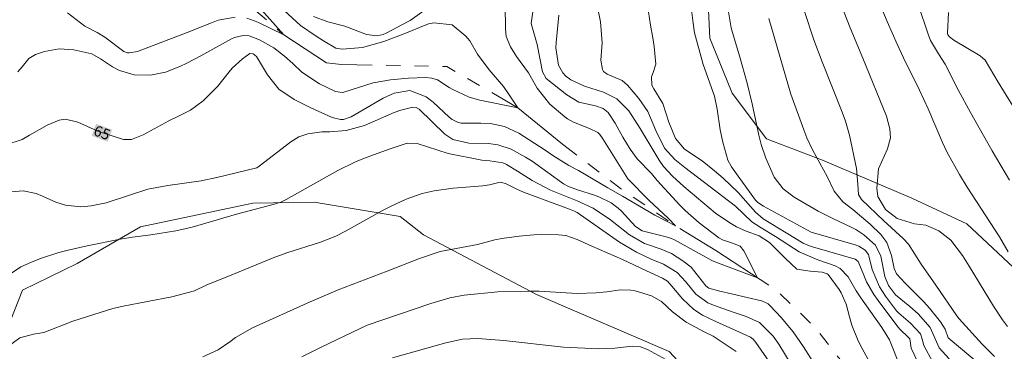
# Model space of a CAD drawing. Units: metres. Extents: x 289381 to 289896, y 1668253 to 1668818.
# Drawn here: x 289567 to 289707, y 1668444 to 1668491 of the extents above; entities that cross this region are included whole.
import ezdxf
from ezdxf.enums import TextEntityAlignment as Align

# ---------------------------------------------------------------- set-up
doc = ezdxf.new("R2010")
doc.units = ezdxf.units.M
doc.header["$MEASUREMENT"] = 0
doc.linetypes.add('Intermitente', pattern=[48, 15, -2, 2, -2, 2, -2, 2, -2, 2, -2, 15])
for name, color, linetype, lineweight, true_color in [('Curvas_Intermediarias', 7, 'Continuous', 9, 0x783c14), ('Curvas_Mestras', 7, 'Continuous', 20, 0x783c14), ('Topon_Curvas_Mestras', 7, 'Continuous', 9, 0x783c14), ('Vegetacao', 7, 'Orla8', 9, 0x00ff33)]:
    doc.layers.add(name, color=color, linetype=linetype, lineweight=lineweight, true_color=true_color)
doc.layers.add('Rio_Intermitente', color=5, linetype='Intermitente', lineweight=9)
doc.layers.add('Topon_Curvas_Mestras_Masc', color=255, linetype='Continuous', lineweight=9)
doc.styles.add('Arial', font='arial.ttf', dxfattribs={"height": 1.5})
doc.styles.get("Standard").update_dxf_attribs({"font": 'arial.ttf'})
doc.linetypes.add('Orla8', pattern='A,6,-0.5,["V",Standard,S=1,R=0,X=-0.5,Y=-1],-0.5,6,-0.5,["V",Standard,S=1,R=0,X=-0.5,Y=-1],-0.5', length=14)

msp = doc.modelspace()

# ---------------------------------------------------------------- linework, layer by layer
at = {"layer": 'Curvas_Intermediarias', "flags": 128}
for points, elevation in [([(289565.92, 1668466.7), (289567.55, 1668466.85), (289569.41, 1668466.46), (289570.31, 1668466.1), (289572.18, 1668465.24), (289573.57, 1668464.82), (289575.75, 1668464.59), (289577.2, 1668464.71), (289579.34, 1668465.14), (289582.65, 1668466.26), (289585.28, 1668467.11), (289588.09, 1668467.6), (289592.84, 1668468.28), (289595.07, 1668468.76), (289600.74, 1668470.14), (289601.09, 1668470.35), (289605.58, 1668473.83), (289606.72, 1668474.53), (289607.98, 1668474.97), (289609.99, 1668475.24), (289611.12, 1668475.25), (289613.43, 1668475.44), (289616.07, 1668476.14), (289620.29, 1668477.96), (289621.2, 1668478.29), (289622.9, 1668478.75), (289623.4, 1668478.71), (289623.83, 1668478.47), (289627.47, 1668474.92), (289628.59, 1668474.17), (289630.86, 1668473.64), (289633.67, 1668473.58), (289635.01, 1668473.39), (289636.91, 1668472.76), (289638.95, 1668471.64), (289639.86, 1668471.07), (289644.35, 1668467.87), (289645.06, 1668467.46), (289646.34, 1668466.98), (289648.75, 1668466.24), (289649.36, 1668466.02), (289651.08, 1668465.15), (289652.12, 1668464.38), (289652.59, 1668463.95), (289654.56, 1668461.81), (289655.53, 1668461.2), (289658.91, 1668460.32), (289659.67, 1668460.08), (289660.11, 1668459.88), (289665.39, 1668456.99), (289665.96, 1668456.72), (289671.9, 1668454.52), (289669.95, 1668458.33), (289669.41, 1668458.99), (289668.33, 1668459.45), (289666.9, 1668459.91), (289666.38, 1668460.19), (289663.59, 1668462.33), (289661.61, 1668464.07), (289660.87, 1668464.82), (289657.66, 1668468.33), (289656.85, 1668469.31), (289654.82, 1668471.42), (289653.79, 1668472.77), (289652.74, 1668474.5), (289651.65, 1668476.47), (289650.66, 1668477.96), (289649.96, 1668478.55), (289648.89, 1668478.93), (289646.52, 1668479.45), (289644.79, 1668480.51), (289641.89, 1668482.81), (289641.33, 1668483.74), (289640.61, 1668487.63), (289639.75, 1668490.61), (289640.15, 1668493.6)], 66), ([(289604.65, 1668492.46), (289606.96, 1668490.31), (289609.19, 1668488.8), (289610.23, 1668488.14), (289611.99, 1668487.13), (289612.86, 1668486.97), (289615.78, 1668487.21), (289618.79, 1668488.07), (289621.57, 1668489.08), (289625.13, 1668490.58), (289625.91, 1668490.71), (289628.51, 1668490.41), (289630.46, 1668488.83), (289631.02, 1668488.16), (289632.09, 1668486.24), (289633.77, 1668484.05), (289635.79, 1668481.66), (289636.52, 1668480.64), (289637.85, 1668478.65), (289632.43, 1668479.73), (289630.92, 1668480.18), (289628.5, 1668481.29), (289628.07, 1668481.52), (289626.45, 1668482.6), (289625.6, 1668482.87), (289624.7, 1668482.94), (289622.33, 1668482.85), (289619.77, 1668482.64), (289617.3, 1668482.19), (289613.1, 1668480.85), (289612.87, 1668480.82), (289611.95, 1668480.94), (289609.65, 1668482.07), (289607.14, 1668483.7), (289605.86, 1668484.95), (289604.67, 1668486), (289603.19, 1668487.14), (289601.15, 1668488.31), (289599.69, 1668488.87), (289598.83, 1668488.92), (289597.58, 1668488.62), (289597.18, 1668488.43), (289592.78, 1668486.01), (289590.81, 1668485), (289589.81, 1668484.53), (289587.76, 1668483.72), (289585.63, 1668483.3), (289583.35, 1668483.33), (289581.25, 1668483.95), (289580.26, 1668484.47), (289578.54, 1668485.58), (289577.32, 1668486.31), (289574.75, 1668486.86), (289572.66, 1668487), (289570.6, 1668486.62), (289569.33, 1668486.22), (289568.35, 1668485.63), (289567.42, 1668484.45), (289566.82, 1668483.77)], 64), ([(289599.35, 1668491.35), (289600.91, 1668490.81), (289604.6, 1668489), (289600.61, 1668493.46)], 63), ([(289649.11, 1668493.19), (289649.58, 1668490.84), (289649.83, 1668487.87), (289649.62, 1668485.4), (289649.87, 1668484.08), (289650.03, 1668483.82), (289650.55, 1668483.44), (289652.66, 1668482.54), (289653.44, 1668481.85), (289655.03, 1668479.97), (289656.3, 1668478.14), (289657.43, 1668475.43), (289658.66, 1668472.92), (289660.16, 1668471.32), (289661.58, 1668470.17), (289668.75, 1668464.67), (289671.11, 1668462.45), (289672.42, 1668461.59), (289674.47, 1668460.39), (289677.83, 1668458.18), (289680.46, 1668457.05), (289682.94, 1668456.19), (289683.66, 1668455.83), (289684.77, 1668454.65), (289685.92, 1668452.65), (289686.56, 1668451.69), (289689.58, 1668447.44), (289690.63, 1668445.72), (289692.23, 1668441.78)], 68), ([(289694.56, 1668442.71), (289693.71, 1668444.53), (289693.53, 1668445.84), (289693.32, 1668446.1), (289692.18, 1668447.15), (289691.82, 1668447.55), (289689.02, 1668451.27), (289688.42, 1668452.13), (289687.4, 1668453.94), (289686.98, 1668454.89), (289686.18, 1668456.83), (289685.78, 1668457.14), (289680.02, 1668458.8), (289679.54, 1668458.95), (289678.4, 1668459.44), (289672.68, 1668462.89), (289671.63, 1668463.85), (289669.14, 1668466.63), (289667.02, 1668468.67), (289665.79, 1668469.72), (289664.05, 1668471.1), (289661.51, 1668472.79), (289660.22, 1668474.28), (289659.31, 1668476.6), (289658.46, 1668479.28), (289657.16, 1668481.33), (289656.9, 1668481.87), (289656.85, 1668483.06), (289657.08, 1668483.65), (289657.44, 1668484.86), (289657.23, 1668487.34), (289657.03, 1668488.56), (289656.69, 1668490.37), (289656.28, 1668493.23)], 69), ([(289699.14, 1668443), (289697.69, 1668444.59), (289696.43, 1668447.46), (289694.7, 1668449.39), (289693.52, 1668450.44), (289691.51, 1668452.08), (289690.49, 1668453.41), (289690, 1668454.68), (289689.41, 1668457.57), (289688.65, 1668459.13), (289687, 1668460.62), (289685.87, 1668461.35), (289685.28, 1668461.67), (289682.59, 1668462.95), (289680.53, 1668463.98), (289677.1, 1668465.98), (289675.53, 1668467.13), (289674.27, 1668468.82), (289673.06, 1668471.5), (289672.4, 1668473.45), (289672.07, 1668474.78), (289671.14, 1668479.2), (289670.44, 1668482.13), (289669.35, 1668486.04), (289668.56, 1668488.54), (289668.17, 1668490), (289667.58, 1668493.39)], 71), ([(289678.51, 1668492.48), (289679.89, 1668488.3), (289681.06, 1668485.15), (289683.92, 1668478.04), (289684.4, 1668476.74), (289684.98, 1668474.75), (289685.94, 1668470.03), (289686.16, 1668467.82), (289686.25, 1668466.35), (289686.66, 1668465.65), (289689.84, 1668462.59), (289692.6, 1668460.08), (289693.33, 1668459.28), (289695.16, 1668456.43), (289697.21, 1668453.49), (289700.23, 1668449.11), (289700.55, 1668448.71), (289703.81, 1668445.11), (289705.55, 1668443.32)], 73), ([(289683.78, 1668493.25), (289685.07, 1668490.01), (289686.86, 1668485.7), (289690.22, 1668477.48), (289690.71, 1668475.68), (289690.79, 1668474.36), (289690.37, 1668472.83), (289689.09, 1668469.98), (289688.86, 1668467.26), (289689, 1668466.05), (289690.07, 1668464.21), (289691.73, 1668462.95), (289694.2, 1668462.19), (289695.83, 1668461.98), (289697.67, 1668461.19), (289699.37, 1668459.84), (289701.03, 1668457.67), (289701.99, 1668456.17), (289705.41, 1668450.5), (289706.72, 1668448.54), (289707.41, 1668447.58)], 74), ([(289707.69, 1668468.36), (289705.24, 1668472.52), (289702.15, 1668477.97), (289700.4, 1668481.2), (289698.57, 1668484.83), (289697.61, 1668486.29), (289696.47, 1668488.18), (289696.12, 1668489.1), (289694.76, 1668493.18)], 76), ([(289573.85, 1668492.15), (289576.32, 1668490.26), (289578.05, 1668489.33), (289579.14, 1668488.68), (289581.85, 1668486.63), (289582.36, 1668486.45), (289582.64, 1668486.43), (289583.78, 1668486.64), (289590.88, 1668489.34), (289594.31, 1668490.73), (289595.24, 1668491.08), (289597.7, 1668491.51)], 63), ([(289643.65, 1668491.8), (289643.27, 1668487.9), (289643.25, 1668487.15), (289643.64, 1668484.71), (289644.22, 1668483.6), (289644.65, 1668483.15), (289645.35, 1668482.63), (289647.33, 1668481.74), (289650, 1668480.88), (289651.91, 1668479.9), (289653.6, 1668478.24), (289655.2, 1668475.72), (289657.93, 1668471.23), (289658.56, 1668470.31), (289659.81, 1668468.94), (289661.43, 1668467.47), (289665.92, 1668463.7), (289667.94, 1668462.33), (289668.92, 1668461.77), (289670.3, 1668461.13), (289672.11, 1668460.45), (289673.61, 1668459.54), (289675.81, 1668457.32), (289677.5, 1668455.73), (289679.38, 1668455.45), (289681.1, 1668455.33), (289681.79, 1668455.08), (289681.94, 1668454.97), (289683.49, 1668452.84), (289683.78, 1668452.4), (289684.51, 1668450.79), (289684.98, 1668448.97), (289685.32, 1668447.81), (289686.22, 1668445.57), (289686.76, 1668444.49), (289688.21, 1668441.87)], 67), ([(289673.5, 1668491.33), (289676.62, 1668480.57), (289678.46, 1668475.5), (289678.91, 1668474.36), (289679.71, 1668472.69), (289681.78, 1668468.89), (289682.8, 1668466.79), (289684.02, 1668465.28), (289685.43, 1668464.21), (289687.9, 1668462.14), (289689.4, 1668460.66), (289690.26, 1668459.51), (289690.94, 1668457.69), (289691.3, 1668455.83), (289691.64, 1668455.09), (289692.86, 1668453.75), (289695.51, 1668451.12), (289696.33, 1668450.19), (289697.91, 1668448.25), (289698.54, 1668447.23), (289699, 1668446), (289705.42, 1668440.61)], 72), ([(289699.03, 1668492.2), (289698.88, 1668489.23), (289698.92, 1668488.99), (289699.18, 1668488.71), (289699.79, 1668488.24), (289703.55, 1668486.02), (289704.26, 1668485.43), (289706.11, 1668482.29), (289708.98, 1668477.6)], 77), ([(289679.98, 1668442.27), (289678.44, 1668444.69), (289676.94, 1668446.85), (289675.24, 1668448.88), (289673.7, 1668450.55), (289673.43, 1668450.8), (289672.61, 1668451.19), (289672.44, 1668451.24), (289666.33, 1668452.64), (289665, 1668453.05), (289664.56, 1668453.36), (289662.45, 1668456.03), (289661.3, 1668456.94), (289659.67, 1668457.97), (289658.21, 1668458.59), (289655.86, 1668459.4), (289653.7, 1668460.63), (289651.01, 1668462.76), (289648.54, 1668464.4), (289646.27, 1668465.45), (289642.5, 1668466.95), (289639.89, 1668468.31), (289637.78, 1668469.65), (289636.22, 1668470.59), (289635.7, 1668470.82), (289633.84, 1668471.11), (289632.73, 1668471.21), (289627.95, 1668472.18), (289623.55, 1668473.59), (289622.1, 1668473.61), (289619.85, 1668472.87), (289617.84, 1668472.16), (289616.04, 1668471.51), (289614.76, 1668470.97), (289612.28, 1668469.73), (289604.92, 1668465.61), (289604.16, 1668465.26), (289603.09, 1668464.92), (289597.86, 1668463.56), (289591.55, 1668461.7), (289589.24, 1668461.17), (289585.69, 1668460.6), (289583.09, 1668460.27), (289581.36, 1668459.99), (289576.64, 1668459.04), (289573.95, 1668458.44), (289572.63, 1668458.1), (289570.03, 1668457.23), (289568.76, 1668456.72), (289567.24, 1668456.05), (289565.9, 1668455.18)], 67), ([(289676.81, 1668441.99), (289674.92, 1668445.11), (289674.13, 1668446.24), (289672.19, 1668448.18), (289670.29, 1668449.03), (289668.42, 1668449.62), (289665.64, 1668450.63), (289664.86, 1668450.97), (289663.15, 1668452.18), (289661.73, 1668453.96), (289660.49, 1668455.28), (289658.55, 1668456.44), (289656.8, 1668457.16), (289654.71, 1668458.15), (289652.29, 1668459.59), (289646.26, 1668463.77), (289645.91, 1668463.95), (289645.18, 1668464.26), (289638.66, 1668466.67), (289637.68, 1668467.09), (289636.09, 1668467.92), (289635.31, 1668468.09), (289633.8, 1668467.73), (289632.89, 1668467.56), (289628.65, 1668467.23), (289625.96, 1668466.86), (289624.26, 1668466.47), (289621.99, 1668465.66), (289619.84, 1668464.67), (289618.72, 1668464.1), (289613.34, 1668461.12), (289611.96, 1668460.43), (289609.82, 1668459.57), (289605.02, 1668458.07), (289603.06, 1668457.37), (289597.42, 1668455.02), (289593.58, 1668453.49), (289591.88, 1668452.66), (289588.68, 1668451.82), (289581.78, 1668450.47), (289580.3, 1668450.14), (289574.59, 1668448.34), (289570.5, 1668446.77), (289569.01, 1668446.5), (289567.1, 1668446), (289565.3, 1668444.67)], 68), ([(289593.1, 1668443.29), (289595.28, 1668444.28), (289596.94, 1668445.41), (289597.74, 1668446.05), (289600.15, 1668447.42), (289608.34, 1668451.11), (289612.32, 1668452.79), (289619.29, 1668455.47), (289623.85, 1668457.25), (289626.8, 1668458.25), (289632.1, 1668459.25), (289634.58, 1668459.92), (289635.59, 1668460.1), (289638.02, 1668460.43), (289640.11, 1668460.63), (289641.16, 1668460.67), (289643.62, 1668460.63), (289644.65, 1668460.51), (289646.28, 1668459.97), (289648.34, 1668458.99), (289652.71, 1668457.13), (289656.12, 1668455.49), (289658.4, 1668454.46), (289659.09, 1668454.04), (289659.73, 1668453.34), (289661.24, 1668451.53), (289662.83, 1668450.03), (289664.07, 1668449.23), (289666.05, 1668448.24), (289669.33, 1668446.8), (289670.9, 1668446.07), (289671.29, 1668445.81), (289671.67, 1668445.34), (289673.95, 1668442.06)], 69), ([(289620.04, 1668443.17), (289627.6, 1668445.29), (289629.98, 1668445.8), (289632.17, 1668445.89), (289635.87, 1668445.63), (289644.35, 1668444.68), (289649.34, 1668444.42), (289651.64, 1668444.54), (289654.07, 1668444.82), (289655.26, 1668444.73), (289656.28, 1668444.32), (289658.85, 1668442.92)], 71)]:
    msp.add_lwpolyline(points, dxfattribs=dict(at, elevation=elevation))
at = {"layer": 'Curvas_Mestras', "flags": 128}
for points, elevation in [([(289696.79, 1668442.53), (289695.52, 1668444.9), (289695.31, 1668445.82), (289695.05, 1668446.55), (289693.64, 1668448.09), (289691.98, 1668449.48), (289691.64, 1668449.82), (289690.1, 1668451.89), (289689.25, 1668453.23), (289688.19, 1668455.7), (289687.72, 1668457.65), (289687.65, 1668457.82), (289687.19, 1668458.42), (289686.27, 1668459), (289685.77, 1668459.19), (289679.51, 1668461.01), (289672.75, 1668464.69), (289671.94, 1668465.2), (289671.63, 1668465.54), (289669.13, 1668468.96), (289668.21, 1668470.28), (289667.7, 1668471.21), (289666.96, 1668473.79), (289666.58, 1668475.54), (289666.18, 1668478.47), (289665.77, 1668480.31), (289664.18, 1668484.81), (289662.95, 1668489.29), (289662.73, 1668490.67), (289661.8, 1668498.28)], 70), ([(289707.53, 1668458.22), (289706.28, 1668460.33), (289701.69, 1668467.4), (289700.59, 1668469.2), (289698.86, 1668472.3), (289698.17, 1668473.7), (289696.14, 1668478.5), (289694.9, 1668481.13), (289692.64, 1668485.76), (289691.75, 1668487.7), (289690.34, 1668490.91), (289688.52, 1668495.27)], 75), ([(289636.06, 1668493.23), (289636.07, 1668489.85), (289636.19, 1668488.78), (289636.8, 1668487.29), (289637.66, 1668485.92), (289639.37, 1668483.59), (289640.57, 1668481.44), (289642.4, 1668479.15), (289644.52, 1668477.38), (289644.92, 1668477.09), (289645.75, 1668476.61), (289648.02, 1668475.69), (289649.23, 1668475.12), (289649.5, 1668474.87), (289649.93, 1668474.24), (289651.82, 1668471.19), (289653.49, 1668468.56), (289656.49, 1668465.47), (289659.18, 1668462.98), (289660.24, 1668461.91), (289657.3, 1668463.39), (289652.73, 1668466.12), (289650.65, 1668467.28), (289646.45, 1668469.76), (289645.1, 1668470.45), (289642.81, 1668471.86), (289641.71, 1668472.63), (289637.96, 1668475.04), (289635.97, 1668476), (289633.98, 1668476.42), (289632.58, 1668476.48), (289629.79, 1668476.47), (289629.25, 1668476.59), (289628.52, 1668476.98), (289628.08, 1668477.33), (289625.82, 1668479.46), (289624.82, 1668480.21), (289622.49, 1668481.08), (289620.25, 1668480.71), (289618.71, 1668480.01), (289614.16, 1668477.37), (289613.09, 1668476.98), (289612.64, 1668476.98), (289611.46, 1668477.29), (289608.45, 1668478.64), (289606.04, 1668479.82), (289603.9, 1668481.29), (289602.27, 1668483.31), (289600.71, 1668485.93), (289600.25, 1668486.31), (289599.75, 1668486.34), (289598.72, 1668485.6), (289597.25, 1668484.27), (289596.82, 1668483.76), (289595.2, 1668481.7), (289593.15, 1668479.63), (289591.31, 1668478.33), (289589.51, 1668477.39), (289588.27, 1668476.82), (289584.6, 1668474.8), (289582.93, 1668474.15), (289581.81, 1668474.13), (289579.02, 1668475.03), (289578.08, 1668475.38), (289575.34, 1668476.6), (289573.56, 1668477.02), (289572.68, 1668476.89), (289570.99, 1668476.16), (289568.46, 1668474.76), (289567.4, 1668474.15), (289565.11, 1668473.37)], 65), ([(289608.79, 1668491.62), (289610.85, 1668490.87), (289613.24, 1668490.24), (289616.35, 1668489.06), (289617.84, 1668488.85), (289618.72, 1668489.06), (289619.12, 1668489.25), (289622.27, 1668490.89), (289622.54, 1668491.04), (289625.52, 1668493.16)], 65), ([(289607.14, 1668443.31), (289609.88, 1668444.67), (289616.45, 1668447.78), (289625.47, 1668450.86), (289628.16, 1668451.65), (289630.22, 1668452.05), (289634.99, 1668452.51), (289639.69, 1668452.63), (289640.86, 1668452.6), (289646.29, 1668452.29), (289648.99, 1668452.37), (289650.48, 1668452.5), (289652.41, 1668452.79), (289653.91, 1668452.76), (289654.5, 1668452.64), (289656.85, 1668451.97), (289658.26, 1668451.14), (289659.8, 1668449.66), (289661.74, 1668448.23), (289664.31, 1668446.84), (289665.58, 1668446.22), (289668.85, 1668444.05)], 70)]:
    msp.add_lwpolyline(points, dxfattribs=dict(at, elevation=elevation))
at = {"layer": 'Rio_Intermitente', "flags": 128}
msp.add_lwpolyline([(289723.14, 1668258.86), (289716.42, 1668266.53), (289713.14, 1668272.66), (289705.39, 1668278.66), (289699.98, 1668291.81), (289701.18, 1668303.27), (289702.94, 1668309.14), (289706.12, 1668319.33), (289710.66, 1668333.92), (289714.28, 1668342.57), (289720.42, 1668352.86), (289727.24, 1668360.16), (289728.74, 1668365.91), (289728.41, 1668371.74), (289726.6, 1668376.87), (289725.31, 1668386.58), (289722.13, 1668394.37), (289716.86, 1668402.3), (289708.39, 1668414.91), (289707.74, 1668416.08), (289707.73, 1668422.48), (289706.24, 1668425.72), (289699.3, 1668431.7), (289691.85, 1668435.07), (289686.17, 1668439.75), (289679.96, 1668447.58), (289674.42, 1668452.88), (289665.98, 1668458.38), (289660.24, 1668461.91), (289652.42, 1668467.21), (289644.17, 1668473.5), (289637.84, 1668478.65), (289627.74, 1668484.52), (289612.78, 1668484.8), (289610.67, 1668485.04), (289604.61, 1668489), (289599.12, 1668493.68), (289589.35, 1668502.32), (289582.68, 1668512.87), (289581.46, 1668516.02), (289582.25, 1668520.81), (289584.32, 1668526.47), (289588.8, 1668534.09), (289592.29, 1668541.46), (289596.9, 1668548.32), (289598.95, 1668553.3), (289599.74, 1668559.46), (289599.46, 1668563.45), (289598.04, 1668567.52), (289596.37, 1668570.69), (289587.36, 1668581.02), (289585.14, 1668585.39), (289584.76, 1668597.89), (289584.72, 1668610.79), (289584.01, 1668616.84), (289579.58, 1668627.93), (289575.62, 1668639.93), (289573.08, 1668645.43), (289570.75, 1668648.7), (289564.56, 1668654.8), (289557.21, 1668661.84), (289551.4, 1668666.69), (289546.01, 1668670.43), (289541.62, 1668675.01), (289538.21, 1668679.38), (289537.41, 1668683.1), (289536.27, 1668686.7), (289534.8, 1668689.1), (289529.29, 1668691.78), (289523.33, 1668693.11), (289519.88, 1668695.09), (289514.04, 1668705.48), (289508.1, 1668712.61), (289497.55, 1668723.34), (289494.07, 1668727.98), (289492.15, 1668732.42), (289490.36, 1668738.14), (289489.24, 1668743.67), (289485.16, 1668750.19), (289481.76, 1668753.32), (289472.95, 1668757.67), (289467.46, 1668760.64), (289460.59, 1668766.84), (289457.96, 1668770.98), (289454.61, 1668774.03), (289452.94, 1668777.12), (289450.87, 1668781.83), (289449.28, 1668784.36), (289446.95, 1668784.35), (289437.68, 1668781.91), (289429.76, 1668781.08), (289426.29, 1668781.87), (289418.24, 1668788.96), (289413.82, 1668793.32), (289409.7, 1668796.24), (289397.23, 1668801.59)], dxfattribs=at)
at = {"layer": 'Topon_Curvas_Mestras_Masc'}
msp.add_solid([(289577.29, 1668474.68, 65), (289579.57, 1668473.83, 65), (289577.92, 1668476.37, 65), (289580.2, 1668475.53, 65)], dxfattribs=at)
at = {"layer": 'Vegetacao', "flags": 128}
for points in [[(289842.53, 1668417.39), (289830.1, 1668417.57), (289821.1, 1668417.56), (289813.9, 1668417.9), (289805.89, 1668419.63), (289803.1, 1668423.34), (289794.86, 1668426.83), (289786.9, 1668428.81), (289776.6, 1668432.71), (289766.25, 1668436.97), (289756.37, 1668439.44), (289749.65, 1668441.02), (289739.9, 1668441.35), (289733.84, 1668441.34), (289719.5, 1668442.02), (289716.2, 1668446.68), (289714.98, 1668450.7), (289709.74, 1668454.61), (289701.62, 1668462.19), (289693.8, 1668465.83), (289681.12, 1668471.2), (289673.15, 1668474.26), (289668.28, 1668480.73), (289665.12, 1668488.52), (289664.76, 1668496.51), (289666.59, 1668502.11), (289667.26, 1668505.71), (289665.66, 1668509.06), (289660.4, 1668513.42), (289660.12, 1668519.35), (289661.95, 1668524.53), (289661.32, 1668532.7), (289663.52, 1668536.42), (289666.75, 1668537.46), (289671.21, 1668539.48), (289674.53, 1668543.11), (289683.21, 1668545.99), (289685.81, 1668549.25), (289690.1, 1668550.91), (289692, 1668554.84), (289692.74, 1668558.53), (289694.97, 1668560.99), (289702.66, 1668563.33), (289711.57, 1668563.89), (289717.64, 1668565.46), (289722.67, 1668568.39), (289728.67, 1668570.81), (289732.92, 1668570.02), (289736.1, 1668567.52), (289741.28, 1668565.94)], [(289501.29, 1668419.12), (289508.37, 1668426.03), (289512.94, 1668431.26), (289522.73, 1668431.27), (289533.09, 1668429.6), (289548.94, 1668428.41), (289555.29, 1668428.51), (289561.71, 1668438.31), (289567.48, 1668452.78), (289575.21, 1668456.52), (289584.25, 1668461.75), (289600.2, 1668465.13), (289608.88, 1668465.23), (289621.1, 1668463.2), (289624.46, 1668460.59), (289640.51, 1668452.12), (289659.36, 1668444.03), (289667.02, 1668435.83), (289681.68, 1668427.64), (289697.17, 1668420.94), (289701.47, 1668410.6), (289702.79, 1668400.71), (289702.8, 1668389.42), (289700.66, 1668384.1), (289694.05, 1668376.26), (289687.81, 1668371.5), (289682.87, 1668364.68), (289680.74, 1668357.96), (289674.87, 1668347.51), (289666.04, 1668327.44), (289658.96, 1668317.17), (289654.87, 1668308.68), (289651.98, 1668306.53), (289643.11, 1668308.01), (289630.83, 1668315.16)]]:
    msp.add_lwpolyline(points, dxfattribs=at)

# ---------------------------------------------------------------- texts
at = {"layer": 'Topon_Curvas_Mestras', "style": 'Arial'}
msp.add_text('65', height=1.5, rotation=339.6769, dxfattribs=at).set_placement((289578.76, 1668475.12, 65), align=Align.MIDDLE_CENTER)

doc.saveas('drawing.dxf')
